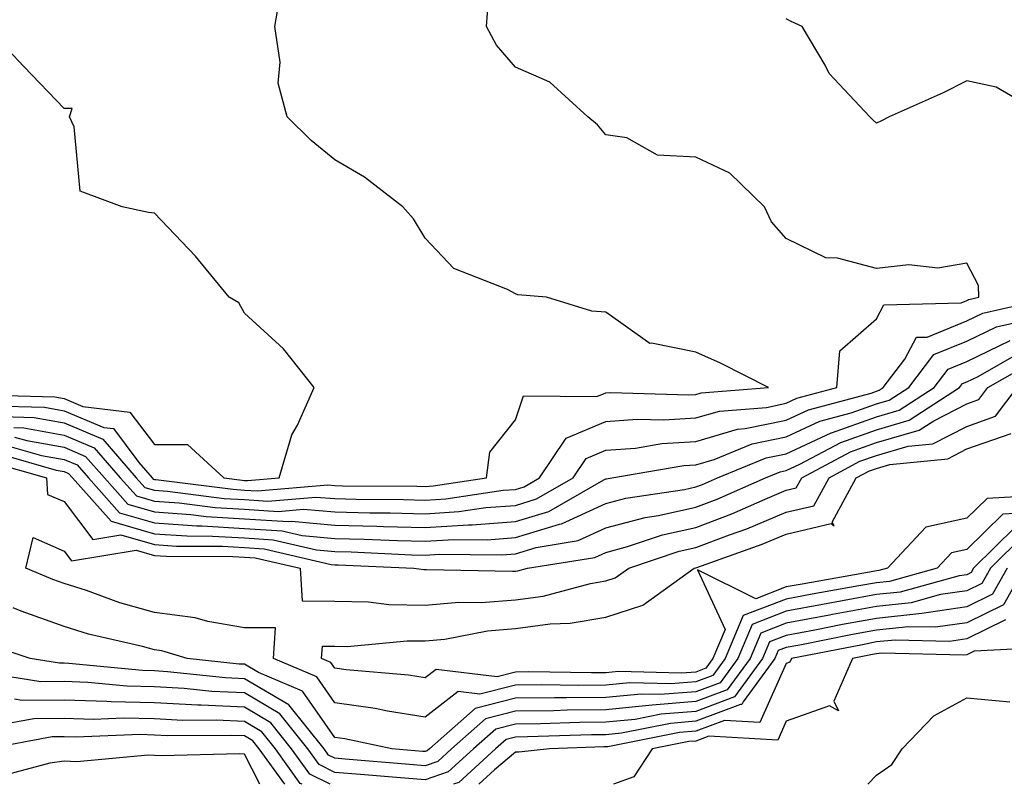
# Model space of a CAD drawing. Units: inches. Extents: x 1016003 to 1018643, y 7237178 to 7239818.
# Drawn here: x 1017453 to 1017562, y 7237178 to 7237263 of the extents above; entities that cross this region are included whole.
import ezdxf

# ---------------------------------------------------------------- set-up
doc = ezdxf.new("R2010")
doc.units = ezdxf.units.IN
doc.header["$MEASUREMENT"] = 0
doc.layers.add('Contour_10167237', color=7, linetype='Continuous', true_color=0x0f5e75)

msp = doc.modelspace()

# ---------------------------------------------------------------- linework, layer by layer
at = {"layer": 'Contour_10167237'}
for points in [[(1017450.06, 7237219.91, 2895), (1017455.88, 7237219.75, 2895), (1017458.05, 7237219.36, 2895), (1017462.45, 7237217.52, 2895), (1017463.52, 7237217.39, 2895), (1017466.34, 7237213.63, 2895), (1017467.82, 7237211.92, 2895), (1017467.92, 7237211.79, 2895), (1017468.05, 7237211.76, 2895), (1017468.22, 7237211.75, 2895), (1017476.79, 7237210.66, 2895), (1017478.05, 7237210.58, 2895), (1017479.49, 7237210.48, 2895), (1017487.28, 7237211.15, 2895), (1017488.05, 7237211.08, 2895), (1017488.91, 7237211.06, 2895), (1017497.14, 7237211.01, 2895), (1017498.05, 7237210.99, 2895), (1017498.92, 7237211.05, 2895), (1017504.83, 7237211.92, 2895), (1017505.21, 7237214.76, 2895), (1017508.05, 7237218.37, 2895), (1017508.95, 7237221.02, 2895), (1017517.06, 7237220.93, 2895), (1017518.05, 7237221.35, 2895), (1017518.58, 7237221.39, 2895), (1017527.25, 7237221.12, 2895), (1017528.05, 7237221.17, 2895), (1017528.63, 7237221.34, 2895), (1017536.08, 7237221.92, 2895), (1017530.75, 7237224.62, 2895), (1017528.05, 7237225.83, 2895), (1017523.13, 7237226.84, 2895), (1017522.92, 7237226.79, 2895), (1017518.05, 7237230.27, 2895), (1017516.53, 7237230.4, 2895), (1017511.49, 7237231.92, 2895), (1017508.32, 7237232.19, 2895), (1017508.05, 7237232.32, 2895), (1017507.18, 7237232.79, 2895), (1017501.24, 7237235.11, 2895), (1017498.05, 7237238.48, 2895), (1017496.74, 7237240.61, 2895), (1017495.59, 7237241.92, 2895), (1017491.34, 7237245.21, 2895), (1017488.05, 7237247.15, 2895), (1017485.43, 7237249.3, 2895), (1017482.78, 7237251.92, 2895), (1017481.75, 7237255.62, 2895), (1017482, 7237257.97, 2895), (1017481.4, 7237261.92, 2895), (1017482.09, 7237265.96, 2895)], [(1017451.26, 7237218.71, 2894), (1017454.74, 7237218.61, 2894), (1017458.05, 7237218.01, 2894), (1017462.35, 7237216.22, 2894), (1017466.05, 7237211.92, 2894), (1017467, 7237210.87, 2894), (1017468.05, 7237210.56, 2894), (1017469.51, 7237210.46, 2894), (1017475.78, 7237209.65, 2894), (1017478.05, 7237209.52, 2894), (1017480.62, 7237209.35, 2894), (1017485.94, 7237209.81, 2894), (1017488.05, 7237209.63, 2894), (1017490.41, 7237209.56, 2894), (1017495.66, 7237209.53, 2894), (1017498.05, 7237209.47, 2894), (1017500.35, 7237209.62, 2894), (1017506.68, 7237210.55, 2894), (1017508.05, 7237210.65, 2894), (1017509.02, 7237210.95, 2894), (1017510.71, 7237211.92, 2894), (1017513.66, 7237216.31, 2894), (1017518.05, 7237218.16, 2894), (1017521.54, 7237218.43, 2894), (1017524.48, 7237218.35, 2894), (1017528.05, 7237218.57, 2894), (1017530.65, 7237219.32, 2894), (1017535.86, 7237219.73, 2894), (1017538.05, 7237220.19, 2894), (1017539.23, 7237220.74, 2894), (1017543.65, 7237221.92, 2894), (1017543.99, 7237225.98, 2894), (1017548.05, 7237229.55, 2894), (1017548.87, 7237231.1, 2894), (1017557.44, 7237231.31, 2894), (1017558.05, 7237231.56, 2894), (1017558.29, 7237231.68, 2894), (1017559.38, 7237231.92, 2894), (1017559.34, 7237233.21, 2894), (1017558.05, 7237235.7, 2894), (1017554.84, 7237235.13, 2894), (1017551.63, 7237235.5, 2894), (1017548.05, 7237235.12, 2894), (1017543.72, 7237236.25, 2894), (1017542.42, 7237236.29, 2894), (1017538.05, 7237238.43, 2894), (1017536.41, 7237240.28, 2894), (1017535.64, 7237241.92, 2894), (1017531.79, 7237245.66, 2894), (1017528.05, 7237247.45, 2894), (1017523.78, 7237247.65, 2894), (1017520.4, 7237249.57, 2894), (1017518.05, 7237249.9, 2894), (1017517.14, 7237251.01, 2894), (1017516.08, 7237251.92, 2894), (1017511.87, 7237255.74, 2894), (1017508.05, 7237257.42, 2894), (1017505.95, 7237259.82, 2894), (1017504.83, 7237261.92, 2894), (1017505.08, 7237264.89, 2894)], [(1017566.96, 7237251.92, 2893), (1017561.3, 7237255.17, 2893), (1017558.05, 7237255.88, 2893), (1017555.42, 7237254.55, 2893), (1017549.46, 7237251.92, 2893), (1017548.54, 7237251.43, 2893), (1017548.05, 7237251.21, 2893), (1017547.66, 7237251.53, 2893), (1017547.32, 7237251.92, 2893), (1017542.82, 7237256.69, 2893), (1017542.35, 7237257.62, 2893), (1017539.8, 7237261.92, 2893), (1017538.59, 7237262.46, 2893), (1017538.05, 7237262.74, 2893)], [(1017448.85, 7237221.12, 2896), (1017457.02, 7237220.89, 2896), (1017458.05, 7237220.71, 2896), (1017460.13, 7237219.84, 2896), (1017465.35, 7237219.22, 2896), (1017468.05, 7237215.63, 2896), (1017471.74, 7237215.61, 2896), (1017475.73, 7237211.92, 2896), (1017477.79, 7237211.66, 2896), (1017478.05, 7237211.64, 2896), (1017478.35, 7237211.62, 2896), (1017481.86, 7237211.92, 2896), (1017483.29, 7237216.68, 2896), (1017483.91, 7237217.78, 2896), (1017485.76, 7237221.92, 2896), (1017482.35, 7237226.22, 2896), (1017478.05, 7237230.17, 2896), (1017477.42, 7237231.3, 2896), (1017476.32, 7237231.92, 2896), (1017472.61, 7237236.48, 2896), (1017468.05, 7237241.23, 2896), (1017467.42, 7237241.3, 2896), (1017464.47, 7237241.92, 2896), (1017459.82, 7237243.69, 2896), (1017459.17, 7237250.8, 2896), (1017458.65, 7237251.92, 2896), (1017458.95, 7237252.82, 2896), (1017458.05, 7237252.81, 2896), (1017453.6, 7237257.47, 2896), (1017449.38, 7237261.92, 2896)], [(1017452.47, 7237217.5, 2893), (1017453.6, 7237217.47, 2893), (1017458.05, 7237216.67, 2893), (1017461.39, 7237215.26, 2893), (1017464.28, 7237211.92, 2893), (1017466.07, 7237209.94, 2893), (1017468.05, 7237209.36, 2893), (1017470.8, 7237209.17, 2893), (1017474.79, 7237208.66, 2893), (1017478.05, 7237208.46, 2893), (1017481.75, 7237208.22, 2893), (1017484.59, 7237208.46, 2893), (1017488.05, 7237208.16, 2893), (1017491.91, 7237208.06, 2893), (1017494.18, 7237208.05, 2893), (1017498.05, 7237207.95, 2893), (1017501.78, 7237208.19, 2893), (1017504.76, 7237208.63, 2893), (1017508.05, 7237208.87, 2893), (1017510.38, 7237209.59, 2893), (1017514.46, 7237211.92, 2893), (1017515.9, 7237214.07, 2893), (1017518.05, 7237214.98, 2893), (1017521.36, 7237215.23, 2893), (1017524.25, 7237215.72, 2893), (1017528.05, 7237215.96, 2893), (1017532.66, 7237217.31, 2893), (1017533.51, 7237217.38, 2893), (1017538.05, 7237218.33, 2893), (1017540.51, 7237219.46, 2893), (1017547.45, 7237221.32, 2893), (1017548.05, 7237221.54, 2893), (1017548.34, 7237221.63, 2893), (1017548.8, 7237221.92, 2893), (1017551.19, 7237225.06, 2893), (1017552.48, 7237227.49, 2893), (1017553.65, 7237227.52, 2893), (1017558.05, 7237229.31, 2893), (1017559.82, 7237230.15, 2893), (1017567.65, 7237231.92, 2893)], [(1017452.57, 7237216.44, 2892), (1017453.91, 7237216.06, 2892), (1017458.05, 7237215.32, 2892), (1017460.44, 7237214.31, 2892), (1017462.51, 7237211.92, 2892), (1017465.13, 7237209, 2892), (1017468.05, 7237208.16, 2892), (1017472.09, 7237207.88, 2892), (1017473.79, 7237207.66, 2892), (1017478.05, 7237207.4, 2892), (1017482.88, 7237207.09, 2892), (1017483.26, 7237207.13, 2892), (1017488.05, 7237206.7, 2892), (1017492.71, 7237206.58, 2892), (1017493.42, 7237206.55, 2892), (1017498.05, 7237206.42, 2892), (1017502.86, 7237206.73, 2892), (1017503.24, 7237206.73, 2892), (1017508.05, 7237207.09, 2892), (1017511.75, 7237208.22, 2892), (1017517.84, 7237211.71, 2892), (1017518.05, 7237211.81, 2892), (1017518.14, 7237211.83, 2892), (1017518.72, 7237211.92, 2892), (1017526.69, 7237213.28, 2892), (1017528.05, 7237213.36, 2892), (1017530.08, 7237213.95, 2892), (1017534.29, 7237215.68, 2892), (1017538.05, 7237216.46, 2892), (1017541.78, 7237218.19, 2892), (1017545.25, 7237219.12, 2892), (1017548.05, 7237220.11, 2892), (1017549.45, 7237220.52, 2892), (1017551.61, 7237221.92, 2892), (1017554.4, 7237225.57, 2892), (1017558.05, 7237227.07, 2892), (1017561.33, 7237228.64, 2892), (1017565.76, 7237229.63, 2892)], [(1017451.66, 7237215.53, 2891), (1017455.55, 7237214.42, 2891), (1017458.05, 7237213.97, 2891), (1017459.5, 7237213.37, 2891), (1017460.75, 7237211.92, 2891), (1017464.2, 7237208.07, 2891), (1017468.05, 7237206.96, 2891), (1017472.76, 7237206.63, 2891), (1017473.34, 7237206.63, 2891), (1017478.05, 7237206.34, 2891), (1017482.2, 7237206.07, 2891), (1017484.42, 7237205.55, 2891), (1017488.05, 7237205.23, 2891), (1017491.28, 7237205.15, 2891), (1017494.98, 7237204.99, 2891), (1017498.05, 7237204.91, 2891), (1017501.24, 7237205.11, 2891), (1017504.9, 7237205.07, 2891), (1017508.05, 7237205.31, 2891), (1017512.92, 7237206.79, 2891), (1017513.14, 7237206.83, 2891), (1017518.05, 7237209.1, 2891), (1017520.28, 7237209.69, 2891), (1017526.77, 7237210.64, 2891), (1017528.05, 7237210.92, 2891), (1017528.77, 7237211.2, 2891), (1017530.42, 7237211.92, 2891), (1017535.83, 7237214.14, 2891), (1017538.05, 7237214.6, 2891), (1017543.03, 7237216.9, 2891), (1017543.06, 7237216.91, 2891), (1017548.05, 7237218.68, 2891), (1017550.55, 7237219.42, 2891), (1017554.43, 7237221.92, 2891), (1017555.99, 7237223.98, 2891), (1017558.05, 7237224.82, 2891), (1017562.85, 7237227.12, 2891)], [(1017450.75, 7237214.62, 2890), (1017457.19, 7237212.78, 2890), (1017458.05, 7237212.62, 2890), (1017458.55, 7237212.42, 2890), (1017458.98, 7237211.92, 2890), (1017463.26, 7237207.13, 2890), (1017468.05, 7237205.75, 2890), (1017471.63, 7237205.5, 2890), (1017474.48, 7237205.49, 2890), (1017478.05, 7237205.28, 2890), (1017481.2, 7237205.07, 2890), (1017486.02, 7237203.95, 2890), (1017488.05, 7237203.78, 2890), (1017489.86, 7237203.73, 2890), (1017496.55, 7237203.42, 2890), (1017498.05, 7237203.38, 2890), (1017499.61, 7237203.48, 2890), (1017506.56, 7237203.41, 2890), (1017508.05, 7237203.53, 2890), (1017510.36, 7237204.23, 2890), (1017514.99, 7237204.98, 2890), (1017518.05, 7237206.39, 2890), (1017522.42, 7237207.55, 2890), (1017523.9, 7237207.77, 2890), (1017528.05, 7237208.69, 2890), (1017530.39, 7237209.58, 2890), (1017535.74, 7237211.92, 2890), (1017537.38, 7237212.59, 2890), (1017538.05, 7237212.73, 2890), (1017539.56, 7237213.43, 2890), (1017544.11, 7237215.86, 2890), (1017548.05, 7237217.25, 2890), (1017551.65, 7237218.32, 2890), (1017557.24, 7237221.92, 2890), (1017557.59, 7237222.38, 2890), (1017558.05, 7237222.57, 2890), (1017559.3, 7237223.17, 2890), (1017564.08, 7237225.89, 2890)], [(1017449.84, 7237213.71, 2889), (1017456.09, 7237211.92, 2889), (1017456.23, 7237210.1, 2889), (1017458.05, 7237209.3, 2889), (1017461.23, 7237205.1, 2889), (1017464.35, 7237205.62, 2889), (1017468.05, 7237204.55, 2889), (1017470.51, 7237204.38, 2889), (1017475.6, 7237204.37, 2889), (1017478.05, 7237204.21, 2889), (1017480.21, 7237204.08, 2889), (1017487.62, 7237202.35, 2889), (1017488.05, 7237202.31, 2889), (1017488.43, 7237202.3, 2889), (1017496.8, 7237201.92, 2889), (1017497.9, 7237201.77, 2889), (1017498.05, 7237201.77, 2889), (1017498.19, 7237201.78, 2889), (1017507.71, 7237201.58, 2889), (1017508.05, 7237201.61, 2889), (1017508.32, 7237201.65, 2889), (1017509.37, 7237201.92, 2889), (1017516.85, 7237203.12, 2889), (1017518.05, 7237203.68, 2889), (1017520.45, 7237204.32, 2889), (1017524.34, 7237205.63, 2889), (1017528.05, 7237206.45, 2889), (1017532.01, 7237207.96, 2889), (1017535.71, 7237209.58, 2889), (1017538.05, 7237210.55, 2889), (1017539.15, 7237210.82, 2889), (1017539.76, 7237211.92, 2889), (1017545.16, 7237214.81, 2889), (1017548.05, 7237215.83, 2889), (1017552.77, 7237217.2, 2889), (1017554.39, 7237218.26, 2889), (1017558.05, 7237220.14, 2889), (1017559.37, 7237220.6, 2889), (1017560.37, 7237221.92, 2889), (1017565.27, 7237224.7, 2889)], [(1017564.15, 7237208.02, 2888), (1017562.05, 7237207.92, 2888), (1017558.05, 7237203.99, 2888), (1017556.36, 7237203.61, 2888), (1017554.78, 7237201.92, 2888), (1017549.5, 7237200.47, 2888), (1017548.05, 7237200.32, 2888), (1017546.09, 7237199.96, 2888), (1017540.92, 7237199.05, 2888), (1017538.05, 7237198.5, 2888), (1017533.29, 7237196.68, 2888), (1017531.3, 7237191.92, 2888), (1017529.92, 7237190.05, 2888), (1017528.05, 7237189.34, 2888), (1017525.25, 7237189.12, 2888), (1017520.73, 7237189.24, 2888), (1017518.05, 7237188.98, 2888), (1017515.08, 7237188.95, 2888), (1017510.96, 7237189.01, 2888), (1017508.05, 7237188.98, 2888), (1017504.1, 7237187.97, 2888), (1017501.71, 7237188.26, 2888), (1017498.05, 7237185.42, 2888), (1017493.87, 7237186.1, 2888), (1017492.51, 7237186.38, 2888), (1017488.05, 7237187.03, 2888), (1017486.04, 7237189.91, 2888), (1017481.24, 7237191.92, 2888), (1017481.47, 7237195.34, 2888), (1017478.05, 7237195.31, 2888), (1017473.96, 7237196.01, 2888), (1017472.56, 7237196.43, 2888), (1017468.05, 7237197.01, 2888), (1017464.21, 7237198.08, 2888), (1017460.52, 7237199.45, 2888), (1017458.05, 7237200.25, 2888), (1017456.82, 7237200.69, 2888), (1017453.83, 7237201.92, 2888), (1017454.64, 7237205.33, 2888), (1017458.05, 7237203.83, 2888), (1017458.88, 7237202.75, 2888), (1017466.04, 7237203.93, 2888), (1017468.05, 7237203.35, 2888), (1017469.39, 7237203.26, 2888), (1017476.73, 7237203.24, 2888), (1017478.05, 7237203.16, 2888), (1017479.21, 7237203.08, 2888), (1017484.19, 7237201.92, 2888), (1017484.43, 7237198.3, 2888), (1017488.05, 7237198.27, 2888), (1017491.78, 7237198.19, 2888), (1017494.02, 7237197.89, 2888), (1017498.05, 7237197.82, 2888), (1017501.79, 7237198.18, 2888), (1017504.26, 7237198.13, 2888), (1017508.05, 7237198.42, 2888), (1017511.13, 7237198.84, 2888), (1017516.36, 7237200.23, 2888), (1017518.05, 7237200.51, 2888), (1017519.11, 7237200.86, 2888), (1017520.6, 7237201.92, 2888), (1017526.17, 7237203.8, 2888), (1017528.05, 7237204.21, 2888), (1017531.75, 7237205.62, 2888), (1017533.67, 7237206.3, 2888), (1017538.05, 7237208.12, 2888), (1017541.12, 7237208.85, 2888), (1017542.79, 7237211.92, 2888), (1017546.21, 7237213.76, 2888), (1017548.05, 7237214.4, 2888), (1017551.56, 7237215.43, 2888), (1017554.27, 7237215.7, 2888), (1017558.05, 7237217.63, 2888), (1017561.22, 7237218.75, 2888), (1017563.64, 7237221.92, 2888)], [(1017566.1, 7237209.97, 2887), (1017560.31, 7237209.66, 2887), (1017558.05, 7237207.46, 2887), (1017553.51, 7237206.46, 2887), (1017549.28, 7237201.92, 2887), (1017548.31, 7237201.66, 2887), (1017548.05, 7237201.63, 2887), (1017547.69, 7237201.56, 2887), (1017539.8, 7237200.17, 2887), (1017538.05, 7237199.85, 2887), (1017534.67, 7237198.54, 2887), (1017528.22, 7237201.75, 2887), (1017531.28, 7237195.15, 2887), (1017529.92, 7237191.92, 2887), (1017529.13, 7237190.84, 2887), (1017528.05, 7237190.43, 2887), (1017526.44, 7237190.31, 2887), (1017519.48, 7237190.49, 2887), (1017518.05, 7237190.35, 2887), (1017516.47, 7237190.34, 2887), (1017509.53, 7237190.44, 2887), (1017508.05, 7237190.42, 2887), (1017506.04, 7237189.91, 2887), (1017499.26, 7237190.71, 2887), (1017498.05, 7237189.77, 2887), (1017496.2, 7237190.07, 2887), (1017489.29, 7237190.68, 2887), (1017488.05, 7237190.86, 2887), (1017487.61, 7237191.48, 2887), (1017486.58, 7237191.92, 2887), (1017486.66, 7237193.31, 2887), (1017488.05, 7237193.3, 2887), (1017489.4, 7237193.27, 2887), (1017496.07, 7237193.9, 2887), (1017498.05, 7237193.87, 2887), (1017500.21, 7237194.08, 2887), (1017504.97, 7237195, 2887), (1017508.05, 7237195.24, 2887), (1017511.89, 7237195.76, 2887), (1017514.12, 7237195.85, 2887), (1017518.05, 7237196.51, 2887), (1017522.15, 7237197.82, 2887), (1017527.86, 7237201.92, 2887), (1017528, 7237201.97, 2887), (1017528.05, 7237201.98, 2887), (1017528.14, 7237202.01, 2887), (1017535.38, 7237204.59, 2887), (1017538.05, 7237205.68, 2887), (1017543.01, 7237206.88, 2887), (1017543.34, 7237206.63, 2887), (1017543.14, 7237207.01, 2887), (1017545.81, 7237211.92, 2887), (1017547.27, 7237212.7, 2887), (1017548.05, 7237212.97, 2887), (1017549.54, 7237213.41, 2887), (1017555.93, 7237214.04, 2887), (1017558.05, 7237215.13, 2887), (1017562.98, 7237216.85, 2887)], [(1017563.45, 7237206.52, 2889), (1017558.8, 7237201.92, 2889), (1017558.53, 7237201.44, 2889), (1017558.05, 7237201.2, 2889), (1017557.21, 7237201.08, 2889), (1017550.68, 7237199.29, 2889), (1017548.05, 7237199, 2889), (1017544.48, 7237198.35, 2889), (1017542.05, 7237197.92, 2889), (1017538.05, 7237197.16, 2889), (1017534.26, 7237195.71, 2889), (1017532.67, 7237191.92, 2889), (1017530.72, 7237189.25, 2889), (1017528.05, 7237188.25, 2889), (1017524.07, 7237187.94, 2889), (1017521.98, 7237187.99, 2889), (1017518.05, 7237187.6, 2889), (1017513.69, 7237187.56, 2889), (1017512.39, 7237187.58, 2889), (1017508.05, 7237187.55, 2889), (1017503.57, 7237186.4, 2889), (1017498.53, 7237181.92, 2889), (1017498.27, 7237181.7, 2889), (1017498.05, 7237181.62, 2889), (1017497.77, 7237181.64, 2889), (1017494.34, 7237181.92, 2889), (1017489.16, 7237183.03, 2889), (1017488.05, 7237183.19, 2889), (1017484.46, 7237188.33, 2889), (1017479.6, 7237190.37, 2889), (1017478.05, 7237191.29, 2889), (1017477.44, 7237191.31, 2889), (1017471.69, 7237191.92, 2889), (1017468.89, 7237192.76, 2889), (1017468.05, 7237192.87, 2889), (1017466.73, 7237193.24, 2889), (1017460.75, 7237194.62, 2889), (1017458.05, 7237195.48, 2889), (1017453.3, 7237197.17, 2889), (1017452.42, 7237197.55, 2889)], [(1017564.38, 7237205.59, 2890), (1017560.67, 7237201.92, 2890), (1017559.72, 7237200.25, 2890), (1017558.05, 7237199.43, 2890), (1017555.13, 7237199, 2890), (1017551.87, 7237198.1, 2890), (1017548.05, 7237197.69, 2890), (1017543.18, 7237196.79, 2890), (1017542.85, 7237196.72, 2890), (1017538.05, 7237195.83, 2890), (1017535.23, 7237194.74, 2890), (1017534.05, 7237191.92, 2890), (1017531.51, 7237188.46, 2890), (1017528.05, 7237187.15, 2890), (1017523.2, 7237186.77, 2890), (1017522.84, 7237186.71, 2890), (1017518.05, 7237186.24, 2890), (1017513.77, 7237186.2, 2890), (1017512.28, 7237186.15, 2890), (1017508.05, 7237186.11, 2890), (1017504.72, 7237185.25, 2890), (1017500.96, 7237181.92, 2890), (1017499.44, 7237180.53, 2890), (1017498.05, 7237180.06, 2890), (1017496.33, 7237180.2, 2890), (1017489.18, 7237180.79, 2890), (1017488.05, 7237180.88, 2890), (1017487.35, 7237181.22, 2890), (1017486.85, 7237181.92, 2890), (1017482.94, 7237186.81, 2890), (1017478.05, 7237189.69, 2890), (1017475.93, 7237189.8, 2890), (1017469.5, 7237190.47, 2890), (1017468.05, 7237190.55, 2890), (1017466.72, 7237190.59, 2890), (1017458.58, 7237191.39, 2890), (1017458.05, 7237191.4, 2890), (1017457.53, 7237191.4, 2890), (1017454.28, 7237191.92, 2890), (1017449.6, 7237193.47, 2890)], [(1017562.53, 7237201.92, 2891), (1017560.91, 7237199.06, 2891), (1017558.05, 7237197.65, 2891), (1017553.05, 7237196.92, 2891), (1017548.05, 7237196.37, 2891), (1017544.29, 7237195.68, 2891), (1017541.2, 7237195.07, 2891), (1017538.05, 7237194.49, 2891), (1017536.19, 7237193.78, 2891), (1017535.42, 7237191.92, 2891), (1017532.3, 7237187.67, 2891), (1017528.05, 7237186.06, 2891), (1017524.2, 7237185.77, 2891), (1017521.32, 7237185.19, 2891), (1017518.05, 7237184.87, 2891), (1017515.13, 7237184.84, 2891), (1017510.82, 7237184.69, 2891), (1017508.05, 7237184.66, 2891), (1017505.86, 7237184.11, 2891), (1017503.4, 7237181.92, 2891), (1017500.6, 7237179.37, 2891), (1017498.05, 7237178.51, 2891), (1017494.89, 7237178.76, 2891), (1017490.88, 7237179.09, 2891), (1017488.05, 7237179.3, 2891), (1017486.31, 7237180.18, 2891), (1017485.05, 7237181.92, 2891), (1017481.95, 7237185.82, 2891), (1017478.05, 7237188.11, 2891), (1017474.42, 7237188.29, 2891), (1017471.36, 7237188.61, 2891), (1017468.05, 7237188.78, 2891), (1017464.99, 7237188.86, 2891), (1017460.69, 7237189.28, 2891), (1017458.05, 7237189.37, 2891), (1017455.47, 7237189.34, 2891), (1017449.71, 7237190.26, 2891)], [(1017564.4, 7237201.92, 2892), (1017562.1, 7237197.87, 2892), (1017558.05, 7237195.88, 2892), (1017554.59, 7237195.38, 2892), (1017551.58, 7237195.45, 2892), (1017548.05, 7237195.06, 2892), (1017545.39, 7237194.58, 2892), (1017539.55, 7237193.42, 2892), (1017538.05, 7237193.14, 2892), (1017537.17, 7237192.8, 2892), (1017536.8, 7237191.92, 2892), (1017533.27, 7237187.14, 2892), (1017533.14, 7237186.83, 2892), (1017532.97, 7237186.84, 2892), (1017528.05, 7237184.98, 2892), (1017525.22, 7237184.75, 2892), (1017519.8, 7237183.67, 2892), (1017518.05, 7237183.49, 2892), (1017516.49, 7237183.48, 2892), (1017509.37, 7237183.24, 2892), (1017508.05, 7237183.23, 2892), (1017507.01, 7237182.96, 2892), (1017505.83, 7237181.92, 2892), (1017501.77, 7237178.2, 2892), (1017501.17, 7237178, 2892)], [(1017562.34, 7237196.21, 2893), (1017558.05, 7237194.11, 2893), (1017556.15, 7237193.82, 2893), (1017550.1, 7237193.97, 2893), (1017548.05, 7237193.76, 2893), (1017546.51, 7237193.46, 2893), (1017538.64, 7237191.92, 2893), (1017538.46, 7237191.51, 2893), (1017538.05, 7237191.36, 2893), (1017535.12, 7237184.85, 2893), (1017531.21, 7237185.08, 2893), (1017528.05, 7237183.88, 2893), (1017526.23, 7237183.74, 2893), (1017518.27, 7237182.14, 2893), (1017518.05, 7237182.13, 2893), (1017517.84, 7237182.13, 2893), (1017511.81, 7237181.92, 2893), (1017508.41, 7237181.56, 2893), (1017508.05, 7237181.57, 2893), (1017505.72, 7237179.59, 2893), (1017503.98, 7237178, 2893)], [(1017566.83, 7237193.14, 2894), (1017558.86, 7237192.73, 2894), (1017558.05, 7237192.34, 2894), (1017557.69, 7237192.28, 2894), (1017548.64, 7237192.51, 2894), (1017548.05, 7237192.44, 2894), (1017547.61, 7237192.36, 2894), (1017545.38, 7237191.92, 2894), (1017543.32, 7237187.19, 2894), (1017543.84, 7237186.13, 2894), (1017542.83, 7237186.7, 2894), (1017538.05, 7237184.98, 2894), (1017537.1, 7237182.87, 2894), (1017529.46, 7237183.33, 2894), (1017528.05, 7237182.79, 2894), (1017527.24, 7237182.73, 2894), (1017523.21, 7237181.92, 2894), (1017521.16, 7237178.81, 2894), (1017518.9, 7237178, 2894)], [(1017547.08, 7237178, 2894), (1017548.05, 7237179.01, 2894), (1017549.76, 7237180.21, 2894), (1017550.9, 7237181.92, 2894), (1017554.4, 7237185.57, 2894), (1017558.05, 7237187.56, 2894), (1017562.83, 7237187.14, 2894)], [(1017487.53, 7237178, 2892), (1017485.27, 7237179.14, 2892), (1017483.26, 7237181.92, 2892), (1017480.95, 7237184.82, 2892), (1017478.05, 7237186.53, 2892), (1017473.22, 7237186.75, 2892), (1017472.88, 7237186.75, 2892), (1017468.05, 7237187.01, 2892), (1017463.26, 7237187.13, 2892), (1017462.79, 7237187.18, 2892), (1017458.05, 7237187.33, 2892), (1017453.41, 7237187.28, 2892), (1017452.55, 7237187.42, 2892)], [(1017484.41, 7237178, 2893), (1017484.22, 7237178.09, 2893), (1017481.47, 7237181.92, 2893), (1017479.94, 7237183.81, 2893), (1017478.05, 7237184.94, 2893), (1017474.88, 7237185.09, 2893), (1017471.19, 7237185.06, 2893), (1017468.05, 7237185.23, 2893), (1017464.64, 7237185.33, 2893), (1017461.32, 7237185.19, 2893), (1017458.05, 7237185.3, 2893), (1017454.71, 7237185.26, 2893), (1017450.63, 7237184.5, 2893)], [(1017482.49, 7237178, 2894), (1017479.67, 7237181.92, 2894), (1017478.95, 7237182.82, 2894), (1017478.05, 7237183.36, 2894), (1017476.55, 7237183.42, 2894), (1017469.51, 7237183.38, 2894), (1017468.05, 7237183.45, 2894), (1017466.47, 7237183.5, 2894), (1017459.35, 7237183.22, 2894), (1017458.05, 7237183.27, 2894), (1017456.72, 7237183.25, 2894), (1017449.63, 7237181.92, 2894)], [(1017479.74, 7237178, 2895), (1017478.05, 7237181.33, 2895), (1017477.49, 7237181.36, 2895), (1017468.81, 7237181.16, 2895), (1017468.05, 7237181.2, 2895), (1017467.37, 7237181.24, 2895), (1017459.48, 7237180.49, 2895), (1017458.05, 7237180.55, 2895), (1017456.48, 7237180.35, 2895), (1017451.07, 7237178.9, 2895)]]:
    msp.add_polyline3d(points, dxfattribs=at)

doc.saveas('drawing.dxf')
